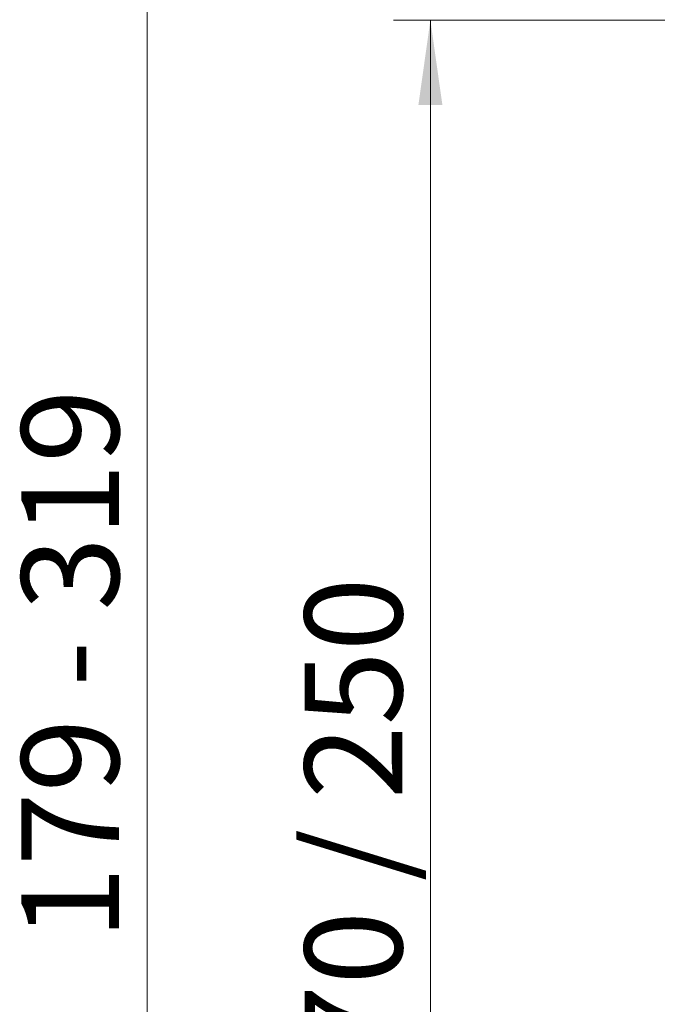
# Model space of a CAD drawing. Units: millimetres. Extents: x 0 to 668, y 0 to 297.
# Drawn here: x 272 to 290, y 208 to 235 of the extents above; entities that cross this region are included whole.
import ezdxf

# ---------------------------------------------------------------- set-up
doc = ezdxf.new("R2010")
doc.units = ezdxf.units.MM
doc.styles.add('SLDTEXTSTYLE0', font='TXT', dxfattribs={"width": 0.605})
doc.dimstyles.new('SLDDIMSTYLE2', dxfattribs={"dimtxt": 2.568319, "dimasz": 2.3, "dimexe": 0, "dimexo": 0.0625, "dimgap": 0.64208, "dimtad": 1, "dimlfac": 2, "dimrnd": 1e-09, "dimzin": 12, "dimdsep": 46, "dimtxsty": 'SLDTEXTSTYLE0', "dimsah": 1, "dimcen": 0.09, "dimadec": 0, "dimazin": 3, "dimtfac": 1, "dimtofl": 0, "dimtmove": 0, "dimatfit": 3, "dimfxl": 0, "dimfrac": 2, "dimtolj": 1, "dimtzin": 12, "dimarcsym": 0})

# ---------------------------------------------------------------- blocks, each defined once
blk = doc.blocks.new('_D_15')
at = {"color": 7, "linetype": 'Continuous', "lineweight": 0}
for p, q in [((295.124, 235.091), (282.355, 235.091)), ((283.355, 235.091), (283.355, 180.091)), ((292.75, 180.091), (282.355, 180.091))]:
    blk.add_line(p, q, dxfattribs=at)
at = {"color": 7, "linetype": 'Continuous', "lineweight": 18}
for points in [[(283.355, 235.091), (283.03, 232.791), (283.68, 232.791)], [(283.355, 180.091), (283.68, 182.391), (283.03, 182.391)]]:
    blk.add_solid(points, dxfattribs=at)
at = {"color": 7, "linetype": 'Continuous', "lineweight": 18, "attachment_point": 1, "rotation": 90, "style": 'SLDTEXTSTYLE0'}
for s, insert, char_height in [('/ 170 / 250', (279.944, 202.704), 2.64583), ('110', (279.944, 195.832), 2.6458)]:
    blk.add_mtext(s, dxfattribs=dict(at, insert=insert, char_height=char_height))
blk = doc.blocks.new('_D_17')
at = {"color": 7, "linetype": 'Continuous', "lineweight": 0}
for p, q in [((330.752, 262.341), (274.675, 262.341)), ((275.675, 262.341), (275.675, 172.841)), ((304.358, 172.841), (274.675, 172.841))]:
    blk.add_line(p, q, dxfattribs=at)
at = {"color": 7, "linetype": 'Continuous', "lineweight": 18}
for points in [[(275.675, 262.341), (275.35, 260.041), (276, 260.041)], [(275.675, 172.841), (276, 175.141), (275.35, 175.141)]]:
    blk.add_solid(points, dxfattribs=at)
at = {"color": 7, "linetype": 'Continuous', "lineweight": 18, "char_height": 2.6458, "attachment_point": 1, "rotation": 90, "style": 'SLDTEXTSTYLE0'}
for s, insert in [('- 319', (272.264, 217.015)), ('179', (272.264, 210.143))]:
    blk.add_mtext(s, dxfattribs=dict(at, insert=insert))

msp = doc.modelspace()

# ---------------------------------------------------------------- dimensions: what is measured, and where the dimension line sits
at = {"color": 7, "linetype": 'Continuous', "lineweight": 18}
for base, p1, p2, text, picture, middle in [((275.674972, 172.840986), (331.051789, 262.340986), (304.658227, 172.840986), '<> - 319', '_D_17', (275.674972, 217.590986)), ((283.355092, 180.090986), (295.423955, 235.090986), (293.049985, 180.090986), '<> / 170 / 250', '_D_15', (283.355092, 207.590986))]:
    dim = msp.add_linear_dim(base=base, p1=p1, p2=p2, angle=90, text=text, dimstyle='SLDDIMSTYLE2', dxfattribs=at)
    dim.commit()
    dim.dimension.update_dxf_attribs({"geometry": picture, "text_midpoint": middle, "dimtype": 160})

doc.saveas('drawing.dxf')
